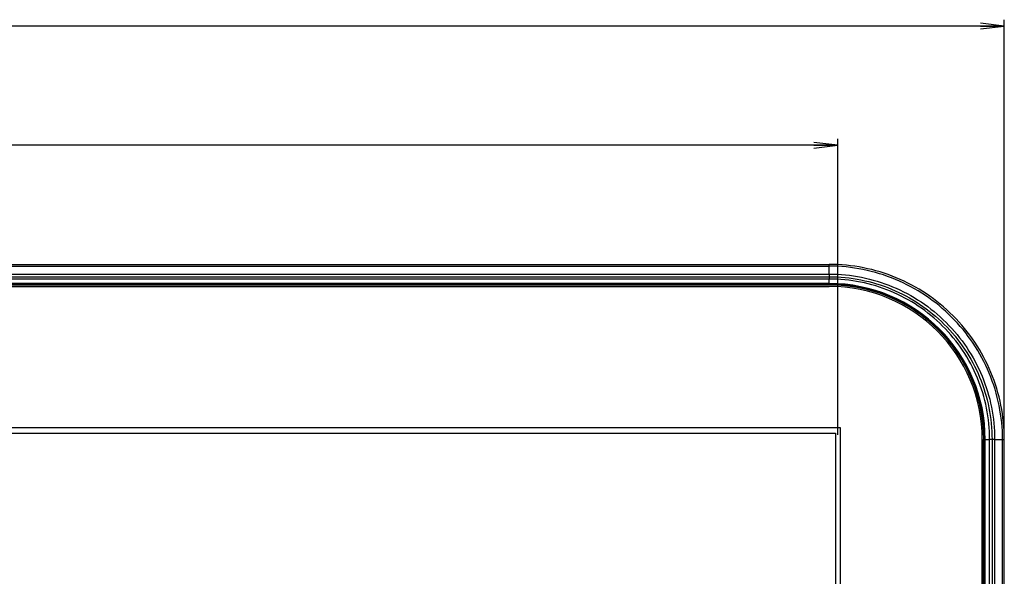
# Model space of a CAD drawing. Units: millimetres. Extents: x 0 to 1189, y 0 to 841.
# Drawn here: x 436 to 560, y 461 to 531 of the extents above; entities that cross this region are included whole.
import ezdxf

# ---------------------------------------------------------------- set-up
doc = ezdxf.new("R2010")
doc.units = ezdxf.units.MM
doc.header["$LTSCALE"] = 65.395
doc.layers.get('0').update_dxf_attribs({"linetype": 'CONTINUOUS'})
for name, color, linetype in [('3_ALL_AXES', 7, 'CONTINUOUS'), ('5_ALL_CURVES', 7, 'CONTINUOUS'), ('6_ALL_SURFS', 7, 'CONTINUOUS'), ('7_ALL_FEATURES', 7, 'CONTINUOUS'), ('DEF_DRAFT_DIM', 7, 'CONTINUOUS')]:
    doc.layers.add(name, color=color, linetype=linetype)
doc.styles.add('TEXTSTYLE_2', font='ar_wgl__.ttf')
doc.dimstyles.new('DIMSTYLE_1', dxfattribs={"dimtxt": 8, "dimasz": 3, "dimexe": 0.8, "dimexo": 0.2, "dimgap": 2, "dimtad": 1, "dimdsep": 46, "dimtxsty": 'TEXTSTYLE_2', "dimblk": 'OPEN', "dimblk1": 'OPEN', "dimblk2": 'OPEN', "dimcen": 0.09, "dimazin": 2, "dimtp": 0.1, "dimtm": 0.1, "dimtfac": 1, "dimtdec": 0, "dimtofl": 0, "dimtmove": 0, "dimatfit": 3, "dimldrblk": 'OPEN', "dimfxl": 0, "dimtolj": 1, "dimarcsym": 0})

# ---------------------------------------------------------------- blocks, each defined once
blk = doc.blocks.new('_OPEN')
at = {"color": 0, "linetype": 'ByBlock'}
for p, q in [((0, 0), (-1, 0.117)), ((-1, -0.117), (0, 0)), ((-1, 0), (0, 0))]:
    blk.add_line(p, q, dxfattribs=at)
blk = doc.blocks.new('*D3')
at = {"layer": 'DEF_DRAFT_DIM', "color": 2, "linetype": 'Continuous'}
for p, q in [((208.1, 478.81), (208.1, 531.43)), ((560.31, 478.81), (560.31, 531.43)), ((208.1, 530.63), (384.2, 530.63)), ((560.31, 530.63), (384.2, 530.63))]:
    blk.add_line(p, q, dxfattribs=at)
at = {"layer": 'DEF_DRAFT_DIM', "color": 2, "linetype": 'Continuous', "xscale": 3, "yscale": 3, "zscale": 3, "rotation": 180}
blk.add_blockref('_OPEN', (208.1, 530.63), dxfattribs=at)
at = {"layer": 'DEF_DRAFT_DIM', "color": 2, "linetype": 'Continuous', "xscale": 3, "yscale": 3, "zscale": 3}
blk.add_blockref('_OPEN', (560.31, 530.63), dxfattribs=at)
blk = doc.blocks.new('*D4')
at = {"layer": 'DEF_DRAFT_DIM', "color": 2, "linetype": 'Continuous'}
for p, q in [((229.04, 479.17), (229.04, 516.43)), ((229.04, 515.63), (384.2, 515.63)), ((539.36, 515.63), (384.2, 515.63)), ((539.36, 479.17), (539.36, 516.43))]:
    blk.add_line(p, q, dxfattribs=at)
at = {"layer": 'DEF_DRAFT_DIM', "color": 2, "linetype": 'Continuous', "xscale": 3, "yscale": 3, "zscale": 3, "rotation": 180}
blk.add_blockref('_OPEN', (229.04, 515.63), dxfattribs=at)
at = {"layer": 'DEF_DRAFT_DIM', "color": 2, "linetype": 'Continuous', "xscale": 3, "yscale": 3, "zscale": 3}
blk.add_blockref('_OPEN', (539.36, 515.63), dxfattribs=at)

msp = doc.modelspace()

# ---------------------------------------------------------------- linework, layer by layer
at = {"layer": '3_ALL_AXES', "color": 7, "linetype": 'Continuous'}
for p, q in [((538.283, 497.866), (230.123, 497.866)), ((557.543, 273.226), (557.543, 478.606))]:
    msp.add_line(p, q, dxfattribs=at)
msp.add_arc((538.283, 478.606), 19.26, 0, 90, dxfattribs=at)
at = {"layer": '5_ALL_CURVES', "color": 40, "linetype": 'Continuous'}
for p, q in [((230.123, 498.109), (538.283, 498.109)), ((557.786, 478.606), (557.786, 273.226))]:
    msp.add_line(p, q, dxfattribs=at)
at = {"layer": '5_ALL_CURVES', "color": 4, "linetype": 'Continuous'}
for p, q in [((229.331, 479.412), (539.075, 479.412)), ((539.075, 479.412), (539.075, 305.181))]:
    msp.add_line(p, q, dxfattribs=at)
at = {"layer": '5_ALL_CURVES', "color": 40, "linetype": 'Continuous'}
msp.add_arc((538.283, 478.606), 19.503, 0, 90, dxfattribs=at)
at = {"layer": '6_ALL_SURFS', "color": 7, "linetype": 'Continuous'}
for p, q in [((230.123, 497.866), (538.283, 497.866)), ((539.723, 480.046), (228.683, 480.046)), ((539.723, 304.546), (539.723, 480.046)), ((557.543, 478.606), (557.543, 273.226))]:
    msp.add_line(p, q, dxfattribs=at)
msp.add_arc((538.283, 478.606), 19.26, 0, 90, dxfattribs=at)
at = {"layer": '7_ALL_FEATURES', "color": 7, "linetype": 'Continuous'}
for p, q in [((230.123, 500.633), (538.283, 500.633)), ((230.123, 500.42), (538.283, 500.42)), ((538.283, 499.42), (538.283, 500.633)), ((230.123, 499.42), (538.283, 499.42)), ((230.123, 499.087), (538.283, 499.087)), ((538.283, 498.785), (230.123, 498.785)), ((538.283, 498.229), (230.123, 498.229)), ((538.283, 498.046), (230.123, 498.046)), ((538.283, 499.087), (538.283, 498.785)), ((538.283, 498.229), (538.283, 498.785)), ((538.283, 498.229), (538.283, 498.046)), ((557.723, 273.226), (557.723, 478.606)), ((557.905, 478.606), (557.723, 478.606)), ((557.905, 273.226), (557.905, 478.606)), ((557.905, 478.606), (558.462, 478.606)), ((558.462, 273.226), (558.462, 478.606)), ((559.096, 478.606), (558.462, 478.606)), ((558.764, 478.606), (558.764, 273.226)), ((559.096, 478.606), (559.096, 273.226)), ((559.096, 478.606), (560.309, 478.606)), ((560.096, 273.226), (560.096, 478.606)), ((560.309, 273.226), (560.309, 478.606))]:
    msp.add_line(p, q, dxfattribs=at)
for radius in [19.622, 19.44]:
    msp.add_arc((538.283, 478.606), radius, 0, 90, dxfattribs=at)
for points, knots in [([(560.309, 478.606), (560.308, 480.045), (560.02, 482.932), (558.35, 488.457), (554.264, 494.587), (548.133, 498.674), (542.608, 500.344), (539.722, 500.632), (538.283, 500.633)], [0, 0, 0, 0, 0.1252968, 0.2505897, 0.5, 0.7494103, 0.8747032, 1, 1, 1, 1]), ([(560.096, 478.606), (560.091, 480.029), (559.798, 482.883), (558.134, 488.346), (554.085, 494.408), (548.022, 498.457), (542.56, 500.122), (539.706, 500.415), (538.283, 500.42)], [0, 0, 0, 0, 0.1252224, 0.2505017, 0.5, 0.7494983, 0.8747776, 1, 1, 1, 1]), ([(538.282, 499.42), (538.283, 499.406), (538.283, 499.295), (538.283, 499.184), (538.283, 499.087)], [0, 0, 0, 0, 0.1270279, 1, 1, 1, 1]), ([(538.283, 499.42), (539.642, 499.419), (542.368, 499.145), (547.587, 497.564), (553.378, 493.702), (557.24, 487.911), (558.821, 482.692), (559.095, 479.966), (559.096, 478.606)], [0, 0, 0, 0, 0.1252817, 0.2505746, 0.5000073, 0.7494303, 0.8747183, 1, 1, 1, 1]), ([(538.283, 499.087), (539.62, 499.086), (542.303, 498.816), (547.438, 497.26), (553.136, 493.459), (556.936, 487.761), (558.492, 482.627), (558.762, 479.944), (558.764, 478.606)], [0, 0, 0, 0, 0.1252804, 0.250573, 0.5000081, 0.7494321, 0.8747196, 1, 1, 1, 1]), ([(558.462, 478.606), (558.462, 479.925), (558.202, 482.569), (557.046, 486.378), (555.17, 489.89), (552.643, 492.968), (549.566, 495.494), (546.054, 497.37), (542.245, 498.526), (539.601, 498.786), (538.283, 498.785)], [0, 0, 0, 0, 0.1249826, 0.2499773, 0.3749892, 0.5000087, 0.6250255, 0.7500289, 0.8750177, 1, 1, 1, 1])]:
    msp.add_open_spline(points, degree=3, knots=knots, dxfattribs=at)

# ---------------------------------------------------------------- dimensions: what is measured, and where the dimension line sits
at = {"layer": 'DEF_DRAFT_DIM', "color": 2, "linetype": 'Continuous'}
dim = msp.add_linear_dim(base=(560.309, 530.633), p1=(208.096, 478.606), p2=(560.309, 478.606), text='  ', dimstyle='DIMSTYLE_1', dxfattribs=at)
dim.commit()
dim.dimension.update_dxf_attribs({"geometry": '*D3', "text_midpoint": (345.734, 530.633), "dimtype": 160})
dim = msp.add_linear_dim(base=(229.043, 515.633), p1=(539.363, 478.966), p2=(229.043, 478.966), angle=180, text='  ', dimstyle='DIMSTYLE_1', dxfattribs=at)
dim.commit()
dim.dimension.update_dxf_attribs({"geometry": '*D4', "text_midpoint": (334.24, 515.633), "dimtype": 160})

doc.saveas('drawing.dxf')
